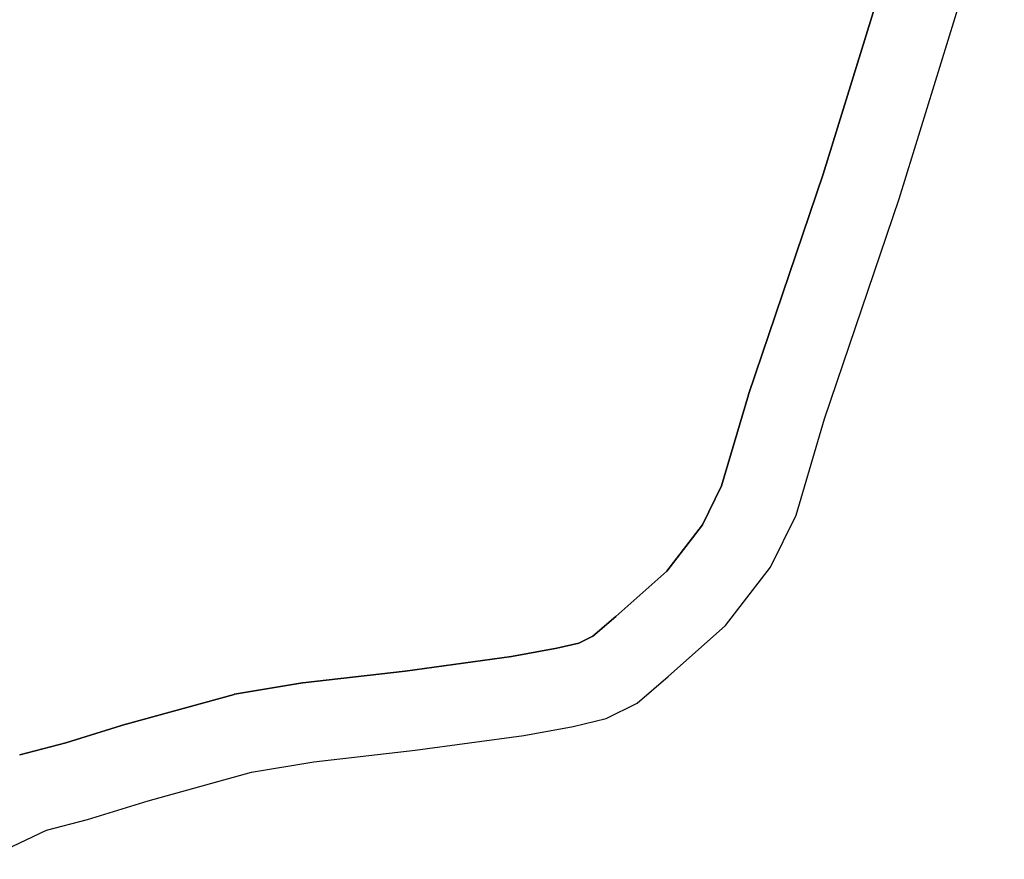
# Model space of a CAD drawing. Units: millimetres. Extents: x 757604 to 773846, y 9181518 to 9208313.
# Drawn here: x 770347 to 770436, y 9182816 to 9182891 of the extents above; entities that cross this region are included whole.
import ezdxf

# ---------------------------------------------------------------- set-up
doc = ezdxf.new("R2010")
doc.units = ezdxf.units.MM
doc.layers.add('Carretera', color=5, linetype='Continuous')

msp = doc.modelspace()

# ---------------------------------------------------------------- linework, layer by layer
at = {"layer": 'Carretera'}
for points in [[(770428.604, 9182907.922), (770419.16, 9182877.373)], [(770419.16, 9182877.373), (770412.405, 9182857.49)], [(770412.399, 9182857.47), (770409.985, 9182849.242)], [(770412.399, 9182857.472), (770412.399, 9182857.471)], [(770412.399, 9182857.472), (770412.399, 9182857.472)], [(770412.399, 9182857.472), (770412.399, 9182857.472)], [(770412.399, 9182857.472), (770412.399, 9182857.472)], [(770412.399, 9182857.472), (770412.399, 9182857.472)], [(770412.399, 9182857.472), (770412.399, 9182857.472)], [(770412.4, 9182857.472), (770412.399, 9182857.472)], [(770412.399, 9182857.471), (770412.399, 9182857.47)], [(770412.399, 9182857.471), (770412.399, 9182857.471)], [(770412.399, 9182857.471), (770412.399, 9182857.471)], [(770412.399, 9182857.471), (770412.399, 9182857.471)], [(770412.399, 9182857.471), (770412.399, 9182857.471)], [(770412.399, 9182857.471), (770412.399, 9182857.471)], [(770412.399, 9182857.471), (770412.399, 9182857.471)], [(770412.399, 9182857.471), (770412.399, 9182857.471)], [(770412.399, 9182857.471), (770412.399, 9182857.471)], [(770412.399, 9182857.47), (770412.399, 9182857.47)], [(770412.399, 9182857.47), (770412.399, 9182857.47)], [(770412.399, 9182857.47), (770412.399, 9182857.47)], [(770412.399, 9182857.47), (770412.399, 9182857.47)], [(770412.399, 9182857.47), (770412.399, 9182857.47)], [(770412.399, 9182857.47), (770412.399, 9182857.47)], [(770412.399, 9182857.47), (770412.399, 9182857.47)], [(770412.399, 9182857.47), (770412.399, 9182857.47)], [(770412.4, 9182857.476), (770412.4, 9182857.475)], [(770412.401, 9182857.476), (770412.4, 9182857.476)], [(770412.4, 9182857.475), (770412.4, 9182857.474)], [(770412.4, 9182857.475), (770412.4, 9182857.475)], [(770412.4, 9182857.475), (770412.4, 9182857.475)], [(770412.4, 9182857.475), (770412.4, 9182857.475)], [(770412.4, 9182857.475), (770412.4, 9182857.475)], [(770412.4, 9182857.475), (770412.4, 9182857.475)], [(770412.4, 9182857.475), (770412.4, 9182857.475)], [(770412.4, 9182857.475), (770412.4, 9182857.475)], [(770412.4, 9182857.474), (770412.4, 9182857.473)], [(770412.4, 9182857.474), (770412.4, 9182857.474)], [(770412.4, 9182857.474), (770412.4, 9182857.474)], [(770412.4, 9182857.474), (770412.4, 9182857.474)], [(770412.4, 9182857.474), (770412.4, 9182857.474)], [(770412.4, 9182857.474), (770412.4, 9182857.474)], [(770412.4, 9182857.474), (770412.4, 9182857.474)], [(770412.4, 9182857.474), (770412.4, 9182857.474)], [(770412.4, 9182857.474), (770412.4, 9182857.474)], [(770412.4, 9182857.473), (770412.4, 9182857.472)], [(770412.4, 9182857.473), (770412.4, 9182857.473)], [(770412.4, 9182857.473), (770412.4, 9182857.473)], [(770412.4, 9182857.473), (770412.4, 9182857.473)], [(770412.4, 9182857.473), (770412.4, 9182857.473)], [(770412.4, 9182857.473), (770412.4, 9182857.473)], [(770412.4, 9182857.473), (770412.4, 9182857.473)], [(770412.4, 9182857.473), (770412.4, 9182857.473)], [(770412.4, 9182857.473), (770412.4, 9182857.473)], [(770412.4, 9182857.472), (770412.4, 9182857.472)], [(770412.4, 9182857.472), (770412.4, 9182857.472)], [(770412.401, 9182857.479), (770412.401, 9182857.478)], [(770412.401, 9182857.479), (770412.401, 9182857.479)], [(770412.401, 9182857.479), (770412.401, 9182857.479)], [(770412.402, 9182857.479), (770412.401, 9182857.479)], [(770412.401, 9182857.478), (770412.401, 9182857.477)], [(770412.401, 9182857.478), (770412.401, 9182857.478)], [(770412.401, 9182857.478), (770412.401, 9182857.478)], [(770412.401, 9182857.478), (770412.401, 9182857.478)], [(770412.401, 9182857.478), (770412.401, 9182857.478)], [(770412.401, 9182857.478), (770412.401, 9182857.478)], [(770412.401, 9182857.478), (770412.401, 9182857.478)], [(770412.401, 9182857.478), (770412.401, 9182857.478)], [(770412.401, 9182857.478), (770412.401, 9182857.478)], [(770412.401, 9182857.477), (770412.401, 9182857.476)], [(770412.401, 9182857.477), (770412.401, 9182857.477)], [(770412.401, 9182857.477), (770412.401, 9182857.477)], [(770412.401, 9182857.477), (770412.401, 9182857.477)], [(770412.401, 9182857.477), (770412.401, 9182857.477)], [(770412.401, 9182857.477), (770412.401, 9182857.477)], [(770412.401, 9182857.477), (770412.401, 9182857.477)], [(770412.401, 9182857.477), (770412.401, 9182857.477)], [(770412.401, 9182857.477), (770412.401, 9182857.477)], [(770412.401, 9182857.476), (770412.401, 9182857.476)], [(770412.401, 9182857.476), (770412.401, 9182857.476)], [(770412.401, 9182857.476), (770412.401, 9182857.476)], [(770412.401, 9182857.476), (770412.401, 9182857.476)], [(770412.401, 9182857.476), (770412.401, 9182857.476)], [(770412.401, 9182857.476), (770412.401, 9182857.476)], [(770412.401, 9182857.476), (770412.401, 9182857.476)], [(770412.402, 9182857.482), (770412.402, 9182857.481)], [(770412.402, 9182857.482), (770412.402, 9182857.482)], [(770412.402, 9182857.482), (770412.402, 9182857.482)], [(770412.402, 9182857.482), (770412.402, 9182857.482)], [(770412.403, 9182857.482), (770412.402, 9182857.482)], [(770412.402, 9182857.481), (770412.402, 9182857.48)], [(770412.402, 9182857.481), (770412.402, 9182857.481)], [(770412.402, 9182857.481), (770412.402, 9182857.481)], [(770412.402, 9182857.481), (770412.402, 9182857.481)], [(770412.402, 9182857.481), (770412.402, 9182857.481)], [(770412.402, 9182857.481), (770412.402, 9182857.481)], [(770412.402, 9182857.481), (770412.402, 9182857.481)], [(770412.402, 9182857.481), (770412.402, 9182857.481)], [(770412.402, 9182857.481), (770412.402, 9182857.481)], [(770412.402, 9182857.48), (770412.402, 9182857.479)], [(770412.402, 9182857.48), (770412.402, 9182857.48)], [(770412.402, 9182857.48), (770412.402, 9182857.48)], [(770412.402, 9182857.48), (770412.402, 9182857.48)], [(770412.402, 9182857.48), (770412.402, 9182857.48)], [(770412.402, 9182857.48), (770412.402, 9182857.48)], [(770412.402, 9182857.48), (770412.402, 9182857.48)], [(770412.402, 9182857.48), (770412.402, 9182857.48)], [(770412.402, 9182857.48), (770412.402, 9182857.48)], [(770412.402, 9182857.479), (770412.402, 9182857.479)], [(770412.402, 9182857.479), (770412.402, 9182857.479)], [(770412.402, 9182857.479), (770412.402, 9182857.479)], [(770412.402, 9182857.479), (770412.402, 9182857.479)], [(770412.402, 9182857.479), (770412.402, 9182857.479)], [(770412.403, 9182857.485), (770412.403, 9182857.484)], [(770412.403, 9182857.485), (770412.403, 9182857.485)], [(770412.403, 9182857.485), (770412.403, 9182857.485)], [(770412.403, 9182857.485), (770412.403, 9182857.485)], [(770412.403, 9182857.485), (770412.403, 9182857.485)], [(770412.404, 9182857.485), (770412.403, 9182857.485)], [(770412.403, 9182857.484), (770412.403, 9182857.483)], [(770412.403, 9182857.484), (770412.403, 9182857.484)], [(770412.403, 9182857.484), (770412.403, 9182857.484)], [(770412.403, 9182857.484), (770412.403, 9182857.484)], [(770412.403, 9182857.484), (770412.403, 9182857.484)], [(770412.403, 9182857.484), (770412.403, 9182857.484)], [(770412.403, 9182857.484), (770412.403, 9182857.484)], [(770412.403, 9182857.484), (770412.403, 9182857.484)], [(770412.403, 9182857.484), (770412.403, 9182857.484)], [(770412.403, 9182857.483), (770412.403, 9182857.482)], [(770412.403, 9182857.483), (770412.403, 9182857.483)], [(770412.403, 9182857.483), (770412.403, 9182857.483)], [(770412.403, 9182857.483), (770412.403, 9182857.483)], [(770412.403, 9182857.483), (770412.403, 9182857.483)], [(770412.403, 9182857.483), (770412.403, 9182857.483)], [(770412.403, 9182857.483), (770412.403, 9182857.483)], [(770412.403, 9182857.483), (770412.403, 9182857.483)], [(770412.403, 9182857.483), (770412.403, 9182857.483)], [(770412.403, 9182857.482), (770412.403, 9182857.482)], [(770412.403, 9182857.482), (770412.403, 9182857.482)], [(770412.403, 9182857.482), (770412.403, 9182857.482)], [(770412.403, 9182857.482), (770412.403, 9182857.482)], [(770412.404, 9182857.488), (770412.404, 9182857.487)], [(770412.404, 9182857.488), (770412.404, 9182857.488)], [(770412.404, 9182857.488), (770412.404, 9182857.488)], [(770412.404, 9182857.488), (770412.404, 9182857.488)], [(770412.404, 9182857.488), (770412.404, 9182857.488)], [(770412.405, 9182857.488), (770412.404, 9182857.488)], [(770412.404, 9182857.487), (770412.404, 9182857.486)], [(770412.404, 9182857.487), (770412.404, 9182857.487)], [(770412.404, 9182857.487), (770412.404, 9182857.487)], [(770412.404, 9182857.487), (770412.404, 9182857.487)], [(770412.404, 9182857.487), (770412.404, 9182857.487)], [(770412.404, 9182857.487), (770412.404, 9182857.487)], [(770412.404, 9182857.487), (770412.404, 9182857.487)], [(770412.404, 9182857.487), (770412.404, 9182857.487)], [(770412.404, 9182857.487), (770412.404, 9182857.487)], [(770412.404, 9182857.486), (770412.404, 9182857.485)], [(770412.404, 9182857.486), (770412.404, 9182857.486)], [(770412.404, 9182857.486), (770412.404, 9182857.486)], [(770412.404, 9182857.486), (770412.404, 9182857.486)], [(770412.404, 9182857.486), (770412.404, 9182857.486)], [(770412.404, 9182857.486), (770412.404, 9182857.486)], [(770412.404, 9182857.486), (770412.404, 9182857.486)], [(770412.404, 9182857.486), (770412.404, 9182857.486)], [(770412.404, 9182857.486), (770412.404, 9182857.486)], [(770412.404, 9182857.485), (770412.404, 9182857.485)], [(770412.404, 9182857.485), (770412.404, 9182857.485)], [(770412.404, 9182857.485), (770412.404, 9182857.485)], [(770412.405, 9182857.49), (770412.405, 9182857.489)], [(770412.405, 9182857.49), (770412.405, 9182857.49)], [(770412.405, 9182857.49), (770412.405, 9182857.49)], [(770412.405, 9182857.49), (770412.405, 9182857.49)], [(770412.405, 9182857.489), (770412.405, 9182857.488)], [(770412.405, 9182857.489), (770412.405, 9182857.489)], [(770412.405, 9182857.489), (770412.405, 9182857.489)], [(770412.405, 9182857.489), (770412.405, 9182857.489)], [(770412.405, 9182857.489), (770412.405, 9182857.489)], [(770412.405, 9182857.489), (770412.405, 9182857.489)], [(770412.405, 9182857.489), (770412.405, 9182857.489)], [(770412.405, 9182857.489), (770412.405, 9182857.489)], [(770412.405, 9182857.489), (770412.405, 9182857.489)], [(770412.405, 9182857.488), (770412.405, 9182857.488)], [(770412.405, 9182857.488), (770412.405, 9182857.488)], [(770412.405, 9182857.488), (770412.405, 9182857.488)], [(770409.985, 9182849.242), (770408.246, 9182845.737)], [(770408.246, 9182845.737), (770405.05, 9182841.565)], [(770405.05, 9182841.565), (770400.43, 9182837.464)], [(770400.43, 9182837.464), (770398.368, 9182835.692)], [(770397.097, 9182835.068), (770395.116, 9182834.597)], [(770398.368, 9182835.692), (770397.097, 9182835.068)], [(770395.116, 9182834.597), (770390.999, 9182833.85)], [(770390.999, 9182833.85), (770381.404, 9182832.539)], [(770381.404, 9182832.539), (770372.181, 9182831.476)], [(770372.167, 9182831.474), (770372.166, 9182831.474)], [(770372.167, 9182831.475), (770372.167, 9182831.474)], [(770372.167, 9182831.475), (770372.167, 9182831.475)], [(770372.167, 9182831.475), (770372.167, 9182831.475)], [(770372.167, 9182831.475), (770372.167, 9182831.475)], [(770372.168, 9182831.475), (770372.167, 9182831.475)], [(770372.167, 9182831.474), (770372.167, 9182831.474)], [(770372.167, 9182831.474), (770372.167, 9182831.474)], [(770372.168, 9182831.475), (770372.168, 9182831.475)], [(770372.168, 9182831.475), (770372.168, 9182831.475)], [(770372.168, 9182831.475), (770372.168, 9182831.475)], [(770372.168, 9182831.475), (770372.168, 9182831.475)], [(770372.168, 9182831.475), (770372.168, 9182831.475)], [(770372.168, 9182831.475), (770372.168, 9182831.475)], [(770372.168, 9182831.475), (770372.168, 9182831.475)], [(770372.169, 9182831.475), (770372.168, 9182831.475)], [(770372.169, 9182831.475), (770372.169, 9182831.475)], [(770372.169, 9182831.475), (770372.169, 9182831.475)], [(770372.169, 9182831.475), (770372.169, 9182831.475)], [(770372.169, 9182831.475), (770372.169, 9182831.475)], [(770372.169, 9182831.475), (770372.169, 9182831.475)], [(770372.169, 9182831.475), (770372.169, 9182831.475)], [(770372.17, 9182831.475), (770372.169, 9182831.475)], [(770372.17, 9182831.475), (770372.17, 9182831.475)], [(770372.17, 9182831.475), (770372.17, 9182831.475)], [(770372.17, 9182831.475), (770372.17, 9182831.475)], [(770372.17, 9182831.475), (770372.17, 9182831.475)], [(770372.17, 9182831.475), (770372.17, 9182831.475)], [(770372.17, 9182831.475), (770372.17, 9182831.475)], [(770372.171, 9182831.475), (770372.17, 9182831.475)], [(770372.171, 9182831.475), (770372.171, 9182831.475)], [(770372.171, 9182831.475), (770372.171, 9182831.475)], [(770372.171, 9182831.475), (770372.171, 9182831.475)], [(770372.171, 9182831.475), (770372.171, 9182831.475)], [(770372.171, 9182831.475), (770372.171, 9182831.475)], [(770372.171, 9182831.475), (770372.171, 9182831.475)], [(770372.172, 9182831.475), (770372.171, 9182831.475)], [(770372.172, 9182831.475), (770372.172, 9182831.475)], [(770372.172, 9182831.475), (770372.172, 9182831.475)], [(770372.172, 9182831.475), (770372.172, 9182831.475)], [(770372.172, 9182831.475), (770372.172, 9182831.475)], [(770372.172, 9182831.475), (770372.172, 9182831.475)], [(770372.172, 9182831.475), (770372.172, 9182831.475)], [(770372.173, 9182831.475), (770372.172, 9182831.475)], [(770372.173, 9182831.475), (770372.173, 9182831.475)], [(770372.173, 9182831.475), (770372.173, 9182831.475)], [(770372.173, 9182831.475), (770372.173, 9182831.475)], [(770372.173, 9182831.475), (770372.173, 9182831.475)], [(770372.173, 9182831.475), (770372.173, 9182831.475)], [(770372.173, 9182831.475), (770372.173, 9182831.475)], [(770372.173, 9182831.475), (770372.173, 9182831.475)], [(770372.174, 9182831.475), (770372.173, 9182831.475)], [(770372.174, 9182831.476), (770372.174, 9182831.475)], [(770372.174, 9182831.476), (770372.174, 9182831.476)], [(770372.175, 9182831.476), (770372.174, 9182831.476)], [(770372.174, 9182831.475), (770372.174, 9182831.475)], [(770372.174, 9182831.475), (770372.174, 9182831.475)], [(770372.174, 9182831.475), (770372.174, 9182831.475)], [(770372.174, 9182831.475), (770372.174, 9182831.475)], [(770372.175, 9182831.476), (770372.175, 9182831.476)], [(770372.175, 9182831.476), (770372.175, 9182831.476)], [(770372.175, 9182831.476), (770372.175, 9182831.476)], [(770372.175, 9182831.476), (770372.175, 9182831.476)], [(770372.175, 9182831.476), (770372.175, 9182831.476)], [(770372.175, 9182831.476), (770372.175, 9182831.476)], [(770372.176, 9182831.476), (770372.175, 9182831.476)], [(770372.176, 9182831.476), (770372.176, 9182831.476)], [(770372.176, 9182831.476), (770372.176, 9182831.476)], [(770372.176, 9182831.476), (770372.176, 9182831.476)], [(770372.176, 9182831.476), (770372.176, 9182831.476)], [(770372.176, 9182831.476), (770372.176, 9182831.476)], [(770372.176, 9182831.476), (770372.176, 9182831.476)], [(770372.177, 9182831.476), (770372.176, 9182831.476)], [(770372.177, 9182831.476), (770372.177, 9182831.476)], [(770372.177, 9182831.476), (770372.177, 9182831.476)], [(770372.177, 9182831.476), (770372.177, 9182831.476)], [(770372.177, 9182831.476), (770372.177, 9182831.476)], [(770372.177, 9182831.476), (770372.177, 9182831.476)], [(770372.177, 9182831.476), (770372.177, 9182831.476)], [(770372.177, 9182831.476), (770372.177, 9182831.476)], [(770372.178, 9182831.476), (770372.177, 9182831.476)], [(770372.178, 9182831.476), (770372.178, 9182831.476)], [(770372.178, 9182831.476), (770372.178, 9182831.476)], [(770372.178, 9182831.476), (770372.178, 9182831.476)], [(770372.178, 9182831.476), (770372.178, 9182831.476)], [(770372.178, 9182831.476), (770372.178, 9182831.476)], [(770372.178, 9182831.476), (770372.178, 9182831.476)], [(770372.179, 9182831.476), (770372.178, 9182831.476)], [(770372.179, 9182831.476), (770372.179, 9182831.476)], [(770372.179, 9182831.476), (770372.179, 9182831.476)], [(770372.179, 9182831.476), (770372.179, 9182831.476)], [(770372.179, 9182831.476), (770372.179, 9182831.476)], [(770372.179, 9182831.476), (770372.179, 9182831.476)], [(770372.179, 9182831.476), (770372.179, 9182831.476)], [(770372.18, 9182831.476), (770372.179, 9182831.476)], [(770372.18, 9182831.476), (770372.18, 9182831.476)], [(770372.18, 9182831.476), (770372.18, 9182831.476)], [(770372.18, 9182831.476), (770372.18, 9182831.476)], [(770372.18, 9182831.476), (770372.18, 9182831.476)], [(770372.18, 9182831.476), (770372.18, 9182831.476)], [(770372.18, 9182831.476), (770372.18, 9182831.476)], [(770372.181, 9182831.476), (770372.18, 9182831.476)], [(770372.181, 9182831.476), (770372.181, 9182831.476)], [(770372.181, 9182831.476), (770372.181, 9182831.476)], [(770372.181, 9182831.476), (770372.181, 9182831.476)], [(770372.181, 9182831.476), (770372.181, 9182831.476)], [(770372.181, 9182831.476), (770372.181, 9182831.476)], [(770372.181, 9182831.476), (770372.181, 9182831.476)], [(770372.181, 9182831.476), (770372.181, 9182831.476)], [(770372.157, 9182831.473), (770366.022, 9182830.452)], [(770372.157, 9182831.473), (770372.157, 9182831.473)], [(770372.157, 9182831.473), (770372.157, 9182831.473)], [(770372.157, 9182831.473), (770372.157, 9182831.473)], [(770372.157, 9182831.473), (770372.157, 9182831.473)], [(770372.157, 9182831.473), (770372.157, 9182831.473)], [(770372.157, 9182831.473), (770372.157, 9182831.473)], [(770372.157, 9182831.473), (770372.157, 9182831.473)], [(770372.157, 9182831.473), (770372.157, 9182831.473)], [(770372.158, 9182831.473), (770372.157, 9182831.473)], [(770372.158, 9182831.473), (770372.158, 9182831.473)], [(770372.158, 9182831.473), (770372.158, 9182831.473)], [(770372.158, 9182831.473), (770372.158, 9182831.473)], [(770372.158, 9182831.473), (770372.158, 9182831.473)], [(770372.158, 9182831.473), (770372.158, 9182831.473)], [(770372.158, 9182831.473), (770372.158, 9182831.473)], [(770372.159, 9182831.473), (770372.158, 9182831.473)], [(770372.159, 9182831.473), (770372.159, 9182831.473)], [(770372.159, 9182831.473), (770372.159, 9182831.473)], [(770372.159, 9182831.473), (770372.159, 9182831.473)], [(770372.159, 9182831.473), (770372.159, 9182831.473)], [(770372.159, 9182831.473), (770372.159, 9182831.473)], [(770372.159, 9182831.473), (770372.159, 9182831.473)], [(770372.16, 9182831.473), (770372.159, 9182831.473)], [(770372.16, 9182831.474), (770372.16, 9182831.473)], [(770372.16, 9182831.474), (770372.16, 9182831.474)], [(770372.161, 9182831.474), (770372.16, 9182831.474)], [(770372.16, 9182831.473), (770372.16, 9182831.473)], [(770372.16, 9182831.473), (770372.16, 9182831.473)], [(770372.16, 9182831.473), (770372.16, 9182831.473)], [(770372.16, 9182831.473), (770372.16, 9182831.473)], [(770372.16, 9182831.473), (770372.16, 9182831.473)], [(770372.161, 9182831.474), (770372.161, 9182831.474)], [(770372.161, 9182831.474), (770372.161, 9182831.474)], [(770372.161, 9182831.474), (770372.161, 9182831.474)], [(770372.161, 9182831.474), (770372.161, 9182831.474)], [(770372.161, 9182831.474), (770372.161, 9182831.474)], [(770372.161, 9182831.474), (770372.161, 9182831.474)], [(770372.162, 9182831.474), (770372.161, 9182831.474)], [(770372.162, 9182831.474), (770372.162, 9182831.474)], [(770372.162, 9182831.474), (770372.162, 9182831.474)], [(770372.162, 9182831.474), (770372.162, 9182831.474)], [(770372.162, 9182831.474), (770372.162, 9182831.474)], [(770372.162, 9182831.474), (770372.162, 9182831.474)], [(770372.162, 9182831.474), (770372.162, 9182831.474)], [(770372.163, 9182831.474), (770372.162, 9182831.474)], [(770372.163, 9182831.474), (770372.163, 9182831.474)], [(770372.163, 9182831.474), (770372.163, 9182831.474)], [(770372.163, 9182831.474), (770372.163, 9182831.474)], [(770372.163, 9182831.474), (770372.163, 9182831.474)], [(770372.163, 9182831.474), (770372.163, 9182831.474)], [(770372.163, 9182831.474), (770372.163, 9182831.474)], [(770372.164, 9182831.474), (770372.163, 9182831.474)], [(770372.164, 9182831.474), (770372.164, 9182831.474)], [(770372.164, 9182831.474), (770372.164, 9182831.474)], [(770372.164, 9182831.474), (770372.164, 9182831.474)], [(770372.164, 9182831.474), (770372.164, 9182831.474)], [(770372.164, 9182831.474), (770372.164, 9182831.474)], [(770372.164, 9182831.474), (770372.164, 9182831.474)], [(770372.164, 9182831.474), (770372.164, 9182831.474)], [(770372.165, 9182831.474), (770372.164, 9182831.474)], [(770372.165, 9182831.474), (770372.165, 9182831.474)], [(770372.165, 9182831.474), (770372.165, 9182831.474)], [(770372.165, 9182831.474), (770372.165, 9182831.474)], [(770372.165, 9182831.474), (770372.165, 9182831.474)], [(770372.165, 9182831.474), (770372.165, 9182831.474)], [(770372.165, 9182831.474), (770372.165, 9182831.474)], [(770372.166, 9182831.474), (770372.165, 9182831.474)], [(770372.166, 9182831.474), (770372.166, 9182831.474)], [(770372.166, 9182831.474), (770372.166, 9182831.474)], [(770372.166, 9182831.474), (770372.166, 9182831.474)], [(770372.166, 9182831.474), (770372.166, 9182831.474)], [(770372.166, 9182831.474), (770372.166, 9182831.474)], [(770372.166, 9182831.474), (770372.166, 9182831.474)], [(770365.971, 9182830.441), (770356.213, 9182827.742)], [(770365.971, 9182830.441), (770365.971, 9182830.441)], [(770365.971, 9182830.441), (770365.971, 9182830.441)], [(770365.971, 9182830.441), (770365.971, 9182830.441)], [(770365.971, 9182830.441), (770365.971, 9182830.441)], [(770365.972, 9182830.441), (770365.971, 9182830.441)], [(770365.972, 9182830.441), (770365.972, 9182830.441)], [(770365.972, 9182830.441), (770365.972, 9182830.441)], [(770365.973, 9182830.441), (770365.972, 9182830.441)], [(770365.974, 9182830.442), (770365.973, 9182830.441)], [(770365.973, 9182830.441), (770365.973, 9182830.441)], [(770365.973, 9182830.441), (770365.973, 9182830.441)], [(770365.973, 9182830.441), (770365.973, 9182830.441)], [(770365.974, 9182830.442), (770365.974, 9182830.442)], [(770365.974, 9182830.442), (770365.974, 9182830.442)], [(770365.975, 9182830.442), (770365.974, 9182830.442)], [(770365.975, 9182830.442), (770365.975, 9182830.442)], [(770365.975, 9182830.442), (770365.975, 9182830.442)], [(770365.975, 9182830.442), (770365.975, 9182830.442)], [(770365.976, 9182830.442), (770365.975, 9182830.442)], [(770365.976, 9182830.442), (770365.976, 9182830.442)], [(770365.976, 9182830.442), (770365.976, 9182830.442)], [(770365.977, 9182830.442), (770365.976, 9182830.442)], [(770365.978, 9182830.443), (770365.977, 9182830.442)], [(770365.977, 9182830.442), (770365.977, 9182830.442)], [(770365.977, 9182830.442), (770365.977, 9182830.442)], [(770365.977, 9182830.442), (770365.977, 9182830.442)], [(770365.978, 9182830.443), (770365.978, 9182830.443)], [(770365.978, 9182830.443), (770365.978, 9182830.443)], [(770365.978, 9182830.443), (770365.978, 9182830.443)], [(770365.979, 9182830.443), (770365.978, 9182830.443)], [(770365.979, 9182830.443), (770365.979, 9182830.443)], [(770365.979, 9182830.443), (770365.979, 9182830.443)], [(770365.98, 9182830.443), (770365.979, 9182830.443)], [(770365.98, 9182830.443), (770365.98, 9182830.443)], [(770365.98, 9182830.443), (770365.98, 9182830.443)], [(770365.98, 9182830.443), (770365.98, 9182830.443)], [(770365.981, 9182830.443), (770365.98, 9182830.443)], [(770365.981, 9182830.444), (770365.981, 9182830.443)], [(770365.982, 9182830.444), (770365.981, 9182830.444)], [(770365.981, 9182830.443), (770365.981, 9182830.443)], [(770365.982, 9182830.444), (770365.982, 9182830.444)], [(770365.982, 9182830.444), (770365.982, 9182830.444)], [(770365.982, 9182830.444), (770365.982, 9182830.444)], [(770365.983, 9182830.444), (770365.982, 9182830.444)], [(770365.983, 9182830.444), (770365.983, 9182830.444)], [(770365.983, 9182830.444), (770365.983, 9182830.444)], [(770365.984, 9182830.444), (770365.983, 9182830.444)], [(770365.984, 9182830.444), (770365.984, 9182830.444)], [(770365.984, 9182830.444), (770365.984, 9182830.444)], [(770365.984, 9182830.444), (770365.984, 9182830.444)], [(770365.985, 9182830.444), (770365.984, 9182830.444)], [(770365.986, 9182830.445), (770365.985, 9182830.444)], [(770365.985, 9182830.444), (770365.985, 9182830.444)], [(770365.985, 9182830.444), (770365.985, 9182830.444)], [(770365.986, 9182830.445), (770365.986, 9182830.445)], [(770365.986, 9182830.445), (770365.986, 9182830.445)], [(770365.986, 9182830.445), (770365.986, 9182830.445)], [(770365.987, 9182830.445), (770365.986, 9182830.445)], [(770365.987, 9182830.445), (770365.987, 9182830.445)], [(770365.987, 9182830.445), (770365.987, 9182830.445)], [(770365.988, 9182830.445), (770365.987, 9182830.445)], [(770365.988, 9182830.445), (770365.988, 9182830.445)], [(770365.988, 9182830.445), (770365.988, 9182830.445)], [(770365.988, 9182830.445), (770365.988, 9182830.445)], [(770365.989, 9182830.445), (770365.988, 9182830.445)], [(770365.99, 9182830.446), (770365.989, 9182830.445)], [(770365.989, 9182830.445), (770365.989, 9182830.445)], [(770365.989, 9182830.445), (770365.989, 9182830.445)], [(770365.99, 9182830.446), (770365.99, 9182830.446)], [(770365.99, 9182830.446), (770365.99, 9182830.446)], [(770365.99, 9182830.446), (770365.99, 9182830.446)], [(770365.991, 9182830.446), (770365.99, 9182830.446)], [(770365.991, 9182830.446), (770365.991, 9182830.446)], [(770365.991, 9182830.446), (770365.991, 9182830.446)], [(770365.991, 9182830.446), (770365.991, 9182830.446)], [(770365.992, 9182830.446), (770365.991, 9182830.446)], [(770365.992, 9182830.446), (770365.992, 9182830.446)], [(770365.992, 9182830.446), (770365.992, 9182830.446)], [(770365.993, 9182830.446), (770365.992, 9182830.446)], [(770365.993, 9182830.446), (770365.993, 9182830.446)], [(770365.993, 9182830.446), (770365.993, 9182830.446)], [(770365.993, 9182830.446), (770365.993, 9182830.446)], [(770365.994, 9182830.446), (770365.993, 9182830.446)], [(770365.994, 9182830.447), (770365.994, 9182830.446)], [(770365.994, 9182830.447), (770365.994, 9182830.447)], [(770365.995, 9182830.447), (770365.994, 9182830.447)], [(770365.995, 9182830.447), (770365.995, 9182830.447)], [(770365.995, 9182830.447), (770365.995, 9182830.447)], [(770365.995, 9182830.447), (770365.995, 9182830.447)], [(770365.996, 9182830.447), (770365.995, 9182830.447)], [(770365.996, 9182830.447), (770365.996, 9182830.447)], [(770365.996, 9182830.447), (770365.996, 9182830.447)], [(770365.997, 9182830.447), (770365.996, 9182830.447)], [(770365.997, 9182830.447), (770365.997, 9182830.447)], [(770365.997, 9182830.447), (770365.997, 9182830.447)], [(770365.997, 9182830.447), (770365.997, 9182830.447)], [(770365.998, 9182830.447), (770365.997, 9182830.447)], [(770365.999, 9182830.448), (770365.998, 9182830.447)], [(770365.998, 9182830.447), (770365.998, 9182830.447)], [(770365.998, 9182830.447), (770365.998, 9182830.447)], [(770365.999, 9182830.448), (770365.999, 9182830.448)], [(770365.999, 9182830.448), (770365.999, 9182830.448)], [(770365.999, 9182830.448), (770365.999, 9182830.448)], [(770366, 9182830.448), (770365.999, 9182830.448)], [(770366, 9182830.448), (770366, 9182830.448)], [(770366, 9182830.448), (770366, 9182830.448)], [(770366.001, 9182830.448), (770366, 9182830.448)], [(770366.001, 9182830.448), (770366.001, 9182830.448)], [(770366.001, 9182830.448), (770366.001, 9182830.448)], [(770366.001, 9182830.448), (770366.001, 9182830.448)], [(770366.002, 9182830.448), (770366.001, 9182830.448)], [(770366.002, 9182830.448), (770366.002, 9182830.448)], [(770366.002, 9182830.448), (770366.002, 9182830.448)], [(770366.003, 9182830.448), (770366.002, 9182830.448)], [(770366.003, 9182830.449), (770366.003, 9182830.448)], [(770366.003, 9182830.449), (770366.003, 9182830.449)], [(770366.004, 9182830.449), (770366.003, 9182830.449)], [(770366.003, 9182830.448), (770366.003, 9182830.448)], [(770366.004, 9182830.449), (770366.004, 9182830.449)], [(770366.004, 9182830.449), (770366.004, 9182830.449)], [(770366.005, 9182830.449), (770366.004, 9182830.449)], [(770366.005, 9182830.449), (770366.005, 9182830.449)], [(770366.005, 9182830.449), (770366.005, 9182830.449)], [(770366.005, 9182830.449), (770366.005, 9182830.449)], [(770366.006, 9182830.449), (770366.005, 9182830.449)], [(770366.006, 9182830.449), (770366.006, 9182830.449)], [(770366.006, 9182830.449), (770366.006, 9182830.449)], [(770366.007, 9182830.449), (770366.006, 9182830.449)], [(770366.007, 9182830.449), (770366.007, 9182830.449)], [(770366.007, 9182830.449), (770366.007, 9182830.449)], [(770366.007, 9182830.449), (770366.007, 9182830.449)], [(770366.008, 9182830.449), (770366.007, 9182830.449)], [(770366.008, 9182830.45), (770366.008, 9182830.449)], [(770366.008, 9182830.45), (770366.008, 9182830.45)], [(770366.009, 9182830.45), (770366.008, 9182830.45)], [(770366.009, 9182830.45), (770366.009, 9182830.45)], [(770366.009, 9182830.45), (770366.009, 9182830.45)], [(770366.009, 9182830.45), (770366.009, 9182830.45)], [(770366.01, 9182830.45), (770366.009, 9182830.45)], [(770366.01, 9182830.45), (770366.01, 9182830.45)], [(770366.01, 9182830.45), (770366.01, 9182830.45)], [(770366.011, 9182830.45), (770366.01, 9182830.45)], [(770366.011, 9182830.45), (770366.011, 9182830.45)], [(770366.011, 9182830.45), (770366.011, 9182830.45)], [(770366.011, 9182830.45), (770366.011, 9182830.45)], [(770366.012, 9182830.45), (770366.011, 9182830.45)], [(770366.012, 9182830.45), (770366.012, 9182830.45)], [(770366.012, 9182830.45), (770366.012, 9182830.45)], [(770366.013, 9182830.45), (770366.012, 9182830.45)], [(770366.013, 9182830.451), (770366.013, 9182830.45)], [(770366.014, 9182830.451), (770366.013, 9182830.451)], [(770366.013, 9182830.45), (770366.013, 9182830.45)], [(770366.013, 9182830.45), (770366.013, 9182830.45)], [(770366.014, 9182830.451), (770366.014, 9182830.451)], [(770366.014, 9182830.451), (770366.014, 9182830.451)], [(770366.015, 9182830.451), (770366.014, 9182830.451)], [(770366.015, 9182830.451), (770366.015, 9182830.451)], [(770366.015, 9182830.451), (770366.015, 9182830.451)], [(770366.015, 9182830.451), (770366.015, 9182830.451)], [(770366.016, 9182830.451), (770366.015, 9182830.451)], [(770366.016, 9182830.451), (770366.016, 9182830.451)], [(770366.016, 9182830.451), (770366.016, 9182830.451)], [(770366.017, 9182830.451), (770366.016, 9182830.451)], [(770366.017, 9182830.451), (770366.017, 9182830.451)], [(770366.017, 9182830.451), (770366.017, 9182830.451)], [(770366.017, 9182830.451), (770366.017, 9182830.451)], [(770366.018, 9182830.451), (770366.017, 9182830.451)], [(770366.018, 9182830.451), (770366.018, 9182830.451)], [(770366.018, 9182830.451), (770366.018, 9182830.451)], [(770366.019, 9182830.451), (770366.018, 9182830.451)], [(770366.019, 9182830.452), (770366.019, 9182830.451)], [(770366.019, 9182830.452), (770366.019, 9182830.452)], [(770366.02, 9182830.452), (770366.019, 9182830.452)], [(770366.019, 9182830.451), (770366.019, 9182830.451)], [(770366.02, 9182830.452), (770366.02, 9182830.452)], [(770366.02, 9182830.452), (770366.02, 9182830.452)], [(770366.021, 9182830.452), (770366.02, 9182830.452)], [(770366.021, 9182830.452), (770366.021, 9182830.452)], [(770366.021, 9182830.452), (770366.021, 9182830.452)], [(770366.022, 9182830.452), (770366.021, 9182830.452)], [(770366.022, 9182830.452), (770366.022, 9182830.452)], [(770366.022, 9182830.452), (770366.022, 9182830.452)], [(770356.199, 9182827.738), (770350.77, 9182826.075)], [(770356.199, 9182827.738), (770356.199, 9182827.738)], [(770356.199, 9182827.738), (770356.199, 9182827.738)], [(770356.2, 9182827.738), (770356.199, 9182827.738)], [(770356.2, 9182827.739), (770356.2, 9182827.738)], [(770356.2, 9182827.739), (770356.2, 9182827.739)], [(770356.2, 9182827.739), (770356.2, 9182827.739)], [(770356.2, 9182827.739), (770356.2, 9182827.739)], [(770356.2, 9182827.739), (770356.2, 9182827.739)], [(770356.2, 9182827.739), (770356.2, 9182827.739)], [(770356.201, 9182827.739), (770356.2, 9182827.739)], [(770356.2, 9182827.738), (770356.2, 9182827.738)], [(770356.2, 9182827.738), (770356.2, 9182827.738)], [(770356.2, 9182827.738), (770356.2, 9182827.738)], [(770356.2, 9182827.738), (770356.2, 9182827.738)], [(770356.2, 9182827.738), (770356.2, 9182827.738)], [(770356.2, 9182827.738), (770356.2, 9182827.738)], [(770356.2, 9182827.738), (770356.2, 9182827.738)], [(770356.201, 9182827.739), (770356.201, 9182827.739)], [(770356.201, 9182827.739), (770356.201, 9182827.739)], [(770356.201, 9182827.739), (770356.201, 9182827.739)], [(770356.201, 9182827.739), (770356.201, 9182827.739)], [(770356.201, 9182827.739), (770356.201, 9182827.739)], [(770356.201, 9182827.739), (770356.201, 9182827.739)], [(770356.201, 9182827.739), (770356.201, 9182827.739)], [(770356.201, 9182827.739), (770356.201, 9182827.739)], [(770356.201, 9182827.739), (770356.201, 9182827.739)], [(770356.201, 9182827.739), (770356.201, 9182827.739)], [(770356.201, 9182827.739), (770356.201, 9182827.739)], [(770356.201, 9182827.739), (770356.201, 9182827.739)], [(770356.202, 9182827.739), (770356.201, 9182827.739)], [(770356.202, 9182827.739), (770356.202, 9182827.739)], [(770356.202, 9182827.739), (770356.202, 9182827.739)], [(770356.202, 9182827.739), (770356.202, 9182827.739)], [(770356.202, 9182827.739), (770356.202, 9182827.739)], [(770356.202, 9182827.739), (770356.202, 9182827.739)], [(770356.202, 9182827.739), (770356.202, 9182827.739)], [(770356.202, 9182827.739), (770356.202, 9182827.739)], [(770356.202, 9182827.739), (770356.202, 9182827.739)], [(770356.202, 9182827.739), (770356.202, 9182827.739)], [(770356.202, 9182827.739), (770356.202, 9182827.739)], [(770356.202, 9182827.739), (770356.202, 9182827.739)], [(770356.202, 9182827.739), (770356.202, 9182827.739)], [(770356.202, 9182827.739), (770356.202, 9182827.739)], [(770356.203, 9182827.739), (770356.202, 9182827.739)], [(770356.203, 9182827.74), (770356.203, 9182827.739)], [(770356.204, 9182827.74), (770356.203, 9182827.74)], [(770356.203, 9182827.739), (770356.203, 9182827.739)], [(770356.203, 9182827.739), (770356.203, 9182827.739)], [(770356.203, 9182827.739), (770356.203, 9182827.739)], [(770356.203, 9182827.739), (770356.203, 9182827.739)], [(770356.203, 9182827.739), (770356.203, 9182827.739)], [(770356.203, 9182827.739), (770356.203, 9182827.739)], [(770356.203, 9182827.739), (770356.203, 9182827.739)], [(770356.203, 9182827.739), (770356.203, 9182827.739)], [(770356.203, 9182827.739), (770356.203, 9182827.739)], [(770356.203, 9182827.739), (770356.203, 9182827.739)], [(770356.203, 9182827.739), (770356.203, 9182827.739)], [(770356.203, 9182827.739), (770356.203, 9182827.739)], [(770356.204, 9182827.74), (770356.204, 9182827.74)], [(770356.204, 9182827.74), (770356.204, 9182827.74)], [(770356.204, 9182827.74), (770356.204, 9182827.74)], [(770356.204, 9182827.74), (770356.204, 9182827.74)], [(770356.204, 9182827.74), (770356.204, 9182827.74)], [(770356.204, 9182827.74), (770356.204, 9182827.74)], [(770356.204, 9182827.74), (770356.204, 9182827.74)], [(770356.204, 9182827.74), (770356.204, 9182827.74)], [(770356.204, 9182827.74), (770356.204, 9182827.74)], [(770356.204, 9182827.74), (770356.204, 9182827.74)], [(770356.204, 9182827.74), (770356.204, 9182827.74)], [(770356.204, 9182827.74), (770356.204, 9182827.74)], [(770356.205, 9182827.74), (770356.204, 9182827.74)], [(770356.205, 9182827.74), (770356.205, 9182827.74)], [(770356.205, 9182827.74), (770356.205, 9182827.74)], [(770356.205, 9182827.74), (770356.205, 9182827.74)], [(770356.205, 9182827.74), (770356.205, 9182827.74)], [(770356.205, 9182827.74), (770356.205, 9182827.74)], [(770356.205, 9182827.74), (770356.205, 9182827.74)], [(770356.205, 9182827.74), (770356.205, 9182827.74)], [(770356.205, 9182827.74), (770356.205, 9182827.74)], [(770356.205, 9182827.74), (770356.205, 9182827.74)], [(770356.205, 9182827.74), (770356.205, 9182827.74)], [(770356.205, 9182827.74), (770356.205, 9182827.74)], [(770356.205, 9182827.74), (770356.205, 9182827.74)], [(770356.205, 9182827.74), (770356.205, 9182827.74)], [(770356.206, 9182827.74), (770356.205, 9182827.74)], [(770356.206, 9182827.74), (770356.206, 9182827.74)], [(770356.206, 9182827.74), (770356.206, 9182827.74)], [(770356.206, 9182827.74), (770356.206, 9182827.74)], [(770356.206, 9182827.74), (770356.206, 9182827.74)], [(770356.206, 9182827.74), (770356.206, 9182827.74)], [(770356.206, 9182827.74), (770356.206, 9182827.74)], [(770356.206, 9182827.74), (770356.206, 9182827.74)], [(770356.206, 9182827.74), (770356.206, 9182827.74)], [(770356.206, 9182827.74), (770356.206, 9182827.74)], [(770356.206, 9182827.74), (770356.206, 9182827.74)], [(770356.206, 9182827.74), (770356.206, 9182827.74)], [(770356.206, 9182827.74), (770356.206, 9182827.74)], [(770356.206, 9182827.74), (770356.206, 9182827.74)], [(770356.207, 9182827.74), (770356.206, 9182827.74)], [(770356.207, 9182827.741), (770356.207, 9182827.74)], [(770356.207, 9182827.741), (770356.207, 9182827.741)], [(770356.207, 9182827.741), (770356.207, 9182827.741)], [(770356.207, 9182827.741), (770356.207, 9182827.741)], [(770356.207, 9182827.741), (770356.207, 9182827.741)], [(770356.207, 9182827.741), (770356.207, 9182827.741)], [(770356.207, 9182827.741), (770356.207, 9182827.741)], [(770356.207, 9182827.741), (770356.207, 9182827.741)], [(770356.207, 9182827.741), (770356.207, 9182827.741)], [(770356.208, 9182827.741), (770356.207, 9182827.741)], [(770356.207, 9182827.74), (770356.207, 9182827.74)], [(770356.207, 9182827.74), (770356.207, 9182827.74)], [(770356.207, 9182827.74), (770356.207, 9182827.74)], [(770356.208, 9182827.741), (770356.208, 9182827.741)], [(770356.208, 9182827.741), (770356.208, 9182827.741)], [(770356.208, 9182827.741), (770356.208, 9182827.741)], [(770356.208, 9182827.741), (770356.208, 9182827.741)], [(770356.208, 9182827.741), (770356.208, 9182827.741)], [(770356.208, 9182827.741), (770356.208, 9182827.741)], [(770356.208, 9182827.741), (770356.208, 9182827.741)], [(770356.208, 9182827.741), (770356.208, 9182827.741)], [(770356.208, 9182827.741), (770356.208, 9182827.741)], [(770356.208, 9182827.741), (770356.208, 9182827.741)], [(770356.208, 9182827.741), (770356.208, 9182827.741)], [(770356.208, 9182827.741), (770356.208, 9182827.741)], [(770356.208, 9182827.741), (770356.208, 9182827.741)], [(770356.209, 9182827.741), (770356.208, 9182827.741)], [(770356.209, 9182827.741), (770356.209, 9182827.741)], [(770356.209, 9182827.741), (770356.209, 9182827.741)], [(770356.209, 9182827.741), (770356.209, 9182827.741)], [(770356.209, 9182827.741), (770356.209, 9182827.741)], [(770356.209, 9182827.741), (770356.209, 9182827.741)], [(770356.209, 9182827.741), (770356.209, 9182827.741)], [(770356.209, 9182827.741), (770356.209, 9182827.741)], [(770356.209, 9182827.741), (770356.209, 9182827.741)], [(770356.209, 9182827.741), (770356.209, 9182827.741)], [(770356.209, 9182827.741), (770356.209, 9182827.741)], [(770356.209, 9182827.741), (770356.209, 9182827.741)], [(770356.209, 9182827.741), (770356.209, 9182827.741)], [(770356.21, 9182827.741), (770356.209, 9182827.741)], [(770356.21, 9182827.742), (770356.21, 9182827.741)], [(770356.21, 9182827.742), (770356.21, 9182827.742)], [(770356.211, 9182827.742), (770356.21, 9182827.742)], [(770356.21, 9182827.741), (770356.21, 9182827.741)], [(770356.21, 9182827.741), (770356.21, 9182827.741)], [(770356.21, 9182827.741), (770356.21, 9182827.741)], [(770356.21, 9182827.741), (770356.21, 9182827.741)], [(770356.21, 9182827.741), (770356.21, 9182827.741)], [(770356.21, 9182827.741), (770356.21, 9182827.741)], [(770356.21, 9182827.741), (770356.21, 9182827.741)], [(770356.21, 9182827.741), (770356.21, 9182827.741)], [(770356.21, 9182827.741), (770356.21, 9182827.741)], [(770356.21, 9182827.741), (770356.21, 9182827.741)], [(770356.21, 9182827.741), (770356.21, 9182827.741)], [(770356.211, 9182827.742), (770356.211, 9182827.742)], [(770356.211, 9182827.742), (770356.211, 9182827.742)], [(770356.211, 9182827.742), (770356.211, 9182827.742)], [(770356.211, 9182827.742), (770356.211, 9182827.742)], [(770356.211, 9182827.742), (770356.211, 9182827.742)], [(770356.211, 9182827.742), (770356.211, 9182827.742)], [(770356.211, 9182827.742), (770356.211, 9182827.742)], [(770356.211, 9182827.742), (770356.211, 9182827.742)], [(770356.211, 9182827.742), (770356.211, 9182827.742)], [(770356.211, 9182827.742), (770356.211, 9182827.742)], [(770356.211, 9182827.742), (770356.211, 9182827.742)], [(770356.211, 9182827.742), (770356.211, 9182827.742)], [(770356.211, 9182827.742), (770356.211, 9182827.742)], [(770356.212, 9182827.742), (770356.211, 9182827.742)], [(770356.212, 9182827.742), (770356.212, 9182827.742)], [(770356.212, 9182827.742), (770356.212, 9182827.742)], [(770356.212, 9182827.742), (770356.212, 9182827.742)], [(770356.212, 9182827.742), (770356.212, 9182827.742)], [(770356.212, 9182827.742), (770356.212, 9182827.742)], [(770356.212, 9182827.742), (770356.212, 9182827.742)], [(770356.212, 9182827.742), (770356.212, 9182827.742)], [(770356.212, 9182827.742), (770356.212, 9182827.742)], [(770356.212, 9182827.742), (770356.212, 9182827.742)], [(770356.212, 9182827.742), (770356.212, 9182827.742)], [(770356.212, 9182827.742), (770356.212, 9182827.742)], [(770356.212, 9182827.742), (770356.212, 9182827.742)], [(770356.213, 9182827.742), (770356.212, 9182827.742)], [(770356.213, 9182827.742), (770356.213, 9182827.742)], [(770356.213, 9182827.742), (770356.213, 9182827.742)], [(770350.77, 9182826.075), (770346.616, 9182824.976)], [(770350.77, 9182826.075), (770350.77, 9182826.075)], [(770350.77, 9182826.075), (770350.77, 9182826.075)], [(770346.616, 9182824.976), (770346.616, 9182824.976)], [(770346.616, 9182824.976), (770346.616, 9182824.976)]]:
    msp.add_lwpolyline(points, close=True, dxfattribs=at)
msp.add_lwpolyline([(770343.498, 9182815.559), (770349.046, 9182818.172), (770352.745, 9182819.15), (770358.22, 9182820.827), (770367.551, 9182823.407), (770373.172, 9182824.343), (770382.303, 9182825.395), (770392.13, 9182826.737), (770396.593, 9182827.547), (770399.547, 9182828.25), (770402.365, 9182829.634), (770405.166, 9182832.041), (770410.345, 9182836.638), (770414.386, 9182841.912), (770416.716, 9182846.608), (770419.268, 9182855.307), (770426.009, 9182875.152), (770435.501, 9182905.856)], dxfattribs=at)

doc.saveas('drawing.dxf')
